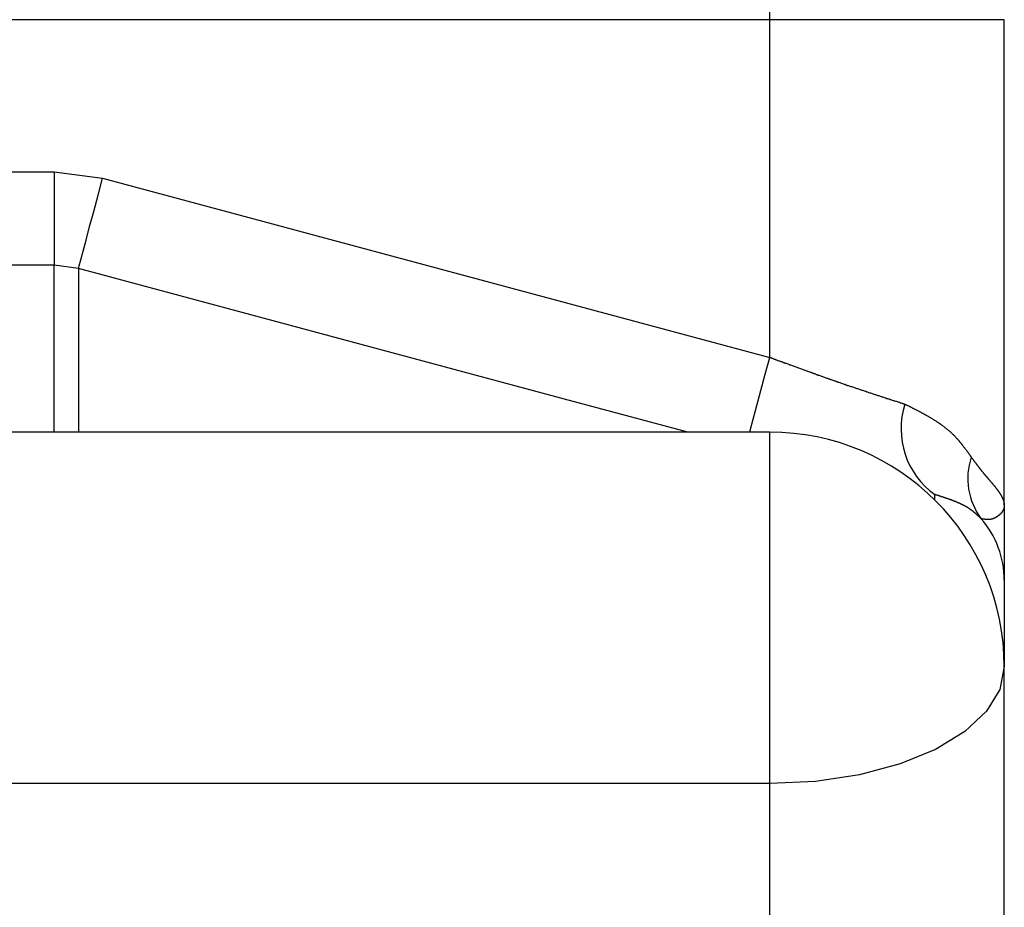
# Model space of a CAD drawing. Extents: x 0 to 420, y 0 to 297.
# Drawn here: x 35 to 35, y 68 to 68 of the extents above; entities that cross this region are included whole.
import ezdxf

# ---------------------------------------------------------------- set-up
doc = ezdxf.new("R2010")
doc.units = 0
doc.header["$MEASUREMENT"] = 0
doc.layers.add('寸法', color=2, linetype='CONTINUOUS')

msp = doc.modelspace()

# ---------------------------------------------------------------- linework, layer by layer
at = {"layer": '寸法'}
for p, q in [((34.903846894042, 68.215684390506), (34.903846894042, 68.329124486884)), ((34.903846894042, 68.215684390506), (33.928737797425, 68.215684390506)), ((34.903846894042, 68.052242374858), (34.903846894042, 68.215684390506)), ((35.01728428586, 68.215684390506), (34.903846894042, 68.215684390506)), ((35.01728428586, 67.980663469872), (35.01728428586, 68.215684390506)), ((33.928737797425, 68.142055428466), (34.557560343878, 68.142055428466)), ((34.557560343878, 68.142055428466), (34.58104945405, 68.138956001839)), ((34.557560343878, 68.142055428466), (34.557560343878, 68.096791899642)), ((34.58104945405, 68.138956001839), (34.903846894042, 68.052242374858)), ((34.557560343878, 68.096791899642), (34.064863073291, 68.096791899642)), ((34.569304898964, 68.095239481768), (34.557560343878, 68.096791899642)), ((34.557560343878, 68.016049942812), (34.557560343878, 68.096791899642)), ((34.569304898964, 68.095239481768), (34.569304898964, 68.016049942812)), ((34.903846894042, 68.016049942812), (34.064863073291, 68.016049942812)), ((34.903846894042, 67.845895207366), (34.903846894042, 68.016049942812)), ((34.98365307285, 67.983227393469), (34.98365307285, 67.985845408282)), ((35.01728428586, 67.94434121891), (35.01728428586, 67.902609846434)), ((35.01728428586, 67.696424952587), (35.01728428586, 67.902609846434)), ((34.903846894042, 67.845895207366), (34.064863073291, 67.845895207366)), ((34.903846894042, 67.704349315605), (34.903846894042, 67.845895207366))]:
    msp.add_line(p, q, dxfattribs=at)
at = {"layer": '寸法', "flags": 128}
for points in [[(34.569304898964, 68.095239481768), (34.569660548703, 68.096559307417), (34.570416473435, 68.099377459726), (34.571546979831, 68.103585756263), (34.573012851761, 68.109038150749), (34.57475999801, 68.115545323929), (34.576728918241, 68.12287468358), (34.578850646154, 68.130772000989), (34.58104945405, 68.138956001839)], [(34.864111487405, 68.016049942812), (34.804461047636, 68.032071760735), (34.569304898964, 68.095239481768)], [(34.894123998122, 68.016049942812), (34.894355238066, 68.016915402254), (34.895821109996, 68.02236779674), (34.897566903965, 68.028869560799), (34.899534471915, 68.036188102207), (34.901652142988, 68.044074601373), (34.903846894042, 68.052242374858)], [(35.01728428586, 67.902609846434), (35.01510440989, 67.891548192939), (35.008649975644, 67.880908450922), (34.998167098151, 67.871101713619), (34.984060109244, 67.862506619534), (34.966869921075, 67.85545312508), (34.947257798747, 67.850211686334), (34.925978314714, 67.846982440791), (34.903846894042, 67.845895207366)]]:
    msp.add_lwpolyline(points, dxfattribs=at)
at = {"layer": '寸法'}
for points in [[(34.9038, 68.0522, 0), (34.9043, 68.0521, 0), (34.9047, 68.0519, 0), (34.9052, 68.0518, 0), (34.9056, 68.0516, 0), (34.906, 68.0514, 0), (34.9065, 68.0513, 0), (34.9069, 68.0511, 0), (34.9073, 68.051, 0), (34.9078, 68.0508, 0), (34.9082, 68.0506, 0), (34.9086, 68.0505, 0), (34.9091, 68.0503, 0), (34.9095, 68.0502, 0), (34.91, 68.05, 0), (34.9104, 68.0498, 0), (34.9108, 68.0497, 0), (34.9113, 68.0495, 0), (34.9117, 68.0494, 0), (34.9121, 68.0492, 0), (34.9126, 68.0491, 0), (34.913, 68.0489, 0), (34.9134, 68.0487, 0), (34.9139, 68.0486, 0), (34.9143, 68.0484, 0), (34.9147, 68.0483, 0), (34.9152, 68.0481, 0), (34.9156, 68.0479, 0), (34.916, 68.0478, 0), (34.9165, 68.0476, 0), (34.9169, 68.0475, 0), (34.9173, 68.0473, 0), (34.9178, 68.0472, 0), (34.9182, 68.047, 0), (34.9186, 68.0468, 0), (34.9191, 68.0467, 0), (34.9195, 68.0465, 0), (34.9199, 68.0464, 0), (34.9204, 68.0462, 0), (34.9208, 68.0461, 0), (34.9212, 68.0459, 0), (34.9217, 68.0457, 0), (34.9221, 68.0456, 0), (34.9225, 68.0454, 0), (34.923, 68.0453, 0), (34.9234, 68.0451, 0), (34.9238, 68.045, 0), (34.9242, 68.0448, 0), (34.9247, 68.0447, 0), (34.9251, 68.0445, 0), (34.9255, 68.0444, 0), (34.926, 68.0442, 0), (34.9264, 68.044, 0), (34.9268, 68.0439, 0), (34.9272, 68.0437, 0), (34.9277, 68.0436, 0), (34.9281, 68.0434, 0), (34.9285, 68.0433, 0), (34.9289, 68.0431, 0), (34.9294, 68.043, 0), (34.9298, 68.0428, 0), (34.9302, 68.0427, 0), (34.9306, 68.0425, 0), (34.931, 68.0424, 0), (34.9315, 68.0422, 0), (34.9319, 68.0421, 0), (34.9323, 68.0419, 0), (34.9327, 68.0418, 0), (34.9332, 68.0416, 0), (34.9336, 68.0415, 0), (34.934, 68.0413, 0), (34.9344, 68.0412, 0), (34.9348, 68.041, 0), (34.9352, 68.0409, 0), (34.9357, 68.0408, 0), (34.9361, 68.0406, 0), (34.9365, 68.0405, 0), (34.9369, 68.0403, 0), (34.9373, 68.0402, 0), (34.9377, 68.04, 0), (34.9381, 68.0399, 0), (34.9386, 68.0397, 0), (34.939, 68.0396, 0), (34.9394, 68.0395, 0), (34.9398, 68.0393, 0), (34.9402, 68.0392, 0), (34.9406, 68.039, 0), (34.941, 68.0389, 0), (34.9414, 68.0387, 0), (34.9418, 68.0386, 0), (34.9422, 68.0385, 0), (34.9426, 68.0383, 0), (34.9431, 68.0382, 0), (34.9435, 68.0381, 0), (34.9439, 68.0379, 0), (34.9443, 68.0378, 0), (34.9447, 68.0376, 0), (34.9451, 68.0375, 0), (34.9455, 68.0374, 0), (34.9459, 68.0372, 0), (34.9463, 68.0371, 0), (34.9467, 68.037, 0), (34.9471, 68.0368, 0), (34.9475, 68.0367, 0), (34.9479, 68.0366, 0), (34.9483, 68.0364, 0), (34.9487, 68.0363, 0), (34.9491, 68.0362, 0), (34.9495, 68.036, 0), (34.9499, 68.0359, 0), (34.9503, 68.0358, 0), (34.9506, 68.0356, 0), (34.951, 68.0355, 0), (34.9514, 68.0354, 0), (34.9518, 68.0352, 0), (34.9522, 68.0351, 0), (34.9526, 68.035, 0), (34.953, 68.0349, 0), (34.9534, 68.0347, 0), (34.9538, 68.0346, 0), (34.9542, 68.0345, 0), (34.9546, 68.0343, 0), (34.955, 68.0342, 0), (34.9554, 68.0341, 0), (34.9557, 68.034, 0), (34.9561, 68.0338, 0), (34.9565, 68.0337, 0), (34.9569, 68.0336, 0), (34.9573, 68.0335, 0), (34.9577, 68.0333, 0), (34.9581, 68.0332, 0), (34.9585, 68.0331, 0), (34.9589, 68.0329, 0), (34.9592, 68.0328, 0), (34.9596, 68.0327, 0), (34.96, 68.0326, 0), (34.9604, 68.0324, 0), (34.9608, 68.0323, 0), (34.9612, 68.0322, 0), (34.9616, 68.0321, 0), (34.9619, 68.0319, 0), (34.9623, 68.0318, 0), (34.9627, 68.0317, 0), (34.9631, 68.0316, 0), (34.9635, 68.0314, 0), (34.9639, 68.0313, 0), (34.9642, 68.0312, 0), (34.9646, 68.0311, 0), (34.965, 68.031, 0), (34.9654, 68.0308, 0), (34.9658, 68.0307, 0), (34.9662, 68.0306, 0), (34.9666, 68.0305, 0), (34.9669, 68.0303, 0), (34.9673, 68.0302, 0), (34.9677, 68.0301, 0), (34.9681, 68.03, 0), (34.9685, 68.0298, 0), (34.9689, 68.0297, 0), (34.9692, 68.0296, 0)], [(34.9692, 68.0296, 0), (34.9695, 68.0295, 0), (34.9697, 68.0293, 0), (34.97, 68.0292, 0), (34.9702, 68.0291, 0), (34.9705, 68.029, 0), (34.9707, 68.0289, 0), (34.971, 68.0287, 0), (34.9712, 68.0286, 0), (34.9715, 68.0285, 0), (34.9717, 68.0284, 0), (34.972, 68.0282, 0), (34.9722, 68.0281, 0), (34.9725, 68.028, 0), (34.9727, 68.0279, 0), (34.9729, 68.0277, 0), (34.9732, 68.0276, 0), (34.9734, 68.0275, 0), (34.9737, 68.0274, 0), (34.9739, 68.0272, 0), (34.9742, 68.0271, 0), (34.9744, 68.027, 0), (34.9747, 68.0269, 0), (34.9749, 68.0267, 0), (34.9752, 68.0266, 0), (34.9754, 68.0265, 0), (34.9756, 68.0263, 0), (34.9759, 68.0262, 0), (34.9761, 68.0261, 0), (34.9764, 68.026, 0), (34.9766, 68.0258, 0), (34.9769, 68.0257, 0), (34.9771, 68.0256, 0), (34.9773, 68.0254, 0), (34.9776, 68.0253, 0), (34.9778, 68.0252, 0), (34.9781, 68.0251, 0), (34.9783, 68.0249, 0), (34.9785, 68.0248, 0), (34.9788, 68.0247, 0), (34.979, 68.0245, 0), (34.9793, 68.0244, 0), (34.9795, 68.0243, 0), (34.9797, 68.0241, 0), (34.98, 68.024, 0), (34.9802, 68.0239, 0), (34.9804, 68.0237, 0), (34.9807, 68.0236, 0), (34.9809, 68.0235, 0), (34.9811, 68.0233, 0), (34.9814, 68.0232, 0), (34.9816, 68.0231, 0), (34.9818, 68.0229, 0), (34.9821, 68.0228, 0), (34.9823, 68.0226, 0), (34.9825, 68.0225, 0), (34.9827, 68.0224, 0), (34.983, 68.0222, 0), (34.9832, 68.0221, 0), (34.9834, 68.0219, 0), (34.9836, 68.0218, 0), (34.9839, 68.0217, 0), (34.9841, 68.0215, 0), (34.9843, 68.0214, 0), (34.9845, 68.0212, 0), (34.9848, 68.0211, 0), (34.985, 68.0209, 0), (34.9852, 68.0208, 0), (34.9854, 68.0206, 0), (34.9856, 68.0205, 0), (34.9859, 68.0203, 0), (34.9861, 68.0202, 0), (34.9863, 68.02, 0), (34.9865, 68.0199, 0), (34.9867, 68.0197, 0), (34.9869, 68.0196, 0), (34.9871, 68.0194, 0), (34.9874, 68.0193, 0), (34.9876, 68.0191, 0), (34.9878, 68.019, 0), (34.988, 68.0188, 0), (34.9882, 68.0187, 0), (34.9884, 68.0185, 0), (34.9886, 68.0183, 0), (34.9888, 68.0182, 0), (34.989, 68.018, 0), (34.9892, 68.0179, 0), (34.9894, 68.0177, 0), (34.9896, 68.0175, 0), (34.9898, 68.0174, 0), (34.99, 68.0172, 0), (34.9902, 68.017, 0), (34.9904, 68.0169, 0), (34.9906, 68.0167, 0), (34.9908, 68.0165, 0), (34.991, 68.0164, 0), (34.9912, 68.0162, 0), (34.9914, 68.016, 0), (34.9915, 68.0159, 0), (34.9917, 68.0157, 0), (34.9919, 68.0155, 0), (34.9921, 68.0153, 0), (34.9923, 68.0151, 0), (34.9925, 68.015, 0), (34.9926, 68.0148, 0), (34.9928, 68.0146, 0), (34.993, 68.0144, 0), (34.9932, 68.0142, 0), (34.9934, 68.0141, 0), (34.9935, 68.0139, 0), (34.9937, 68.0137, 0), (34.9939, 68.0135, 0), (34.994, 68.0133, 0), (34.9942, 68.0131, 0), (34.9944, 68.013, 0), (34.9946, 68.0128, 0), (34.9947, 68.0126, 0), (34.9949, 68.0124, 0), (34.9951, 68.0122, 0), (34.9952, 68.012, 0), (34.9954, 68.0118, 0), (34.9955, 68.0116, 0), (34.9957, 68.0114, 0), (34.9959, 68.0112, 0), (34.996, 68.011, 0), (34.9962, 68.0108, 0), (34.9964, 68.0106, 0), (34.9965, 68.0104, 0), (34.9967, 68.0102, 0), (34.9968, 68.01, 0), (34.997, 68.0098, 0), (34.9971, 68.0096, 0), (34.9973, 68.0094, 0), (34.9974, 68.0092, 0), (34.9976, 68.009, 0), (34.9978, 68.0088, 0), (34.9979, 68.0086, 0), (34.9981, 68.0084, 0), (34.9982, 68.0082, 0), (34.9984, 68.008, 0), (34.9985, 68.0078, 0), (34.9987, 68.0076, 0), (34.9988, 68.0074, 0), (34.999, 68.0072, 0), (34.9991, 68.007, 0), (34.9993, 68.0068, 0), (34.9994, 68.0066, 0), (34.9996, 68.0064, 0), (34.9997, 68.0062, 0), (34.9999, 68.006, 0), (35, 68.0058, 0), (35.0002, 68.0056, 0), (35.0003, 68.0054, 0), (35.0004, 68.0052, 0), (35.0006, 68.005, 0), (35.0007, 68.0048, 0), (35.0009, 68.0045, 0), (35.001, 68.0043, 0), (35.0012, 68.0041, 0), (35.0013, 68.0039, 0)], [(35.0013, 68.0039, 0), (35.0014, 68.0038, 0), (35.0015, 68.0037, 0), (35.0016, 68.0035, 0), (35.0017, 68.0034, 0), (35.0018, 68.0033, 0), (35.0019, 68.0032, 0), (35.002, 68.003, 0), (35.0021, 68.0029, 0), (35.0022, 68.0028, 0), (35.0023, 68.0027, 0), (35.0024, 68.0025, 0), (35.0024, 68.0024, 0), (35.0025, 68.0023, 0), (35.0026, 68.0022, 0), (35.0027, 68.002, 0), (35.0028, 68.0019, 0), (35.0029, 68.0018, 0), (35.003, 68.0017, 0), (35.0031, 68.0015, 0), (35.0032, 68.0014, 0), (35.0033, 68.0013, 0), (35.0034, 68.0012, 0), (35.0035, 68.001, 0), (35.0036, 68.0009, 0), (35.0037, 68.0008, 0), (35.0037, 68.0007, 0), (35.0038, 68.0006, 0), (35.0039, 68.0004, 0), (35.004, 68.0003, 0), (35.0041, 68.0002, 0), (35.0042, 68.0001, 0), (35.0043, 67.9999, 0), (35.0044, 67.9998, 0), (35.0045, 67.9997, 0), (35.0046, 67.9996, 0), (35.0047, 67.9995, 0), (35.0048, 67.9994, 0), (35.0048, 67.9992, 0), (35.0049, 67.9991, 0), (35.005, 67.999, 0), (35.0051, 67.9989, 0), (35.0052, 67.9988, 0), (35.0053, 67.9987, 0), (35.0054, 67.9985, 0), (35.0055, 67.9984, 0), (35.0056, 67.9983, 0), (35.0056, 67.9982, 0), (35.0057, 67.9981, 0), (35.0058, 67.998, 0), (35.0059, 67.9979, 0), (35.006, 67.9977, 0), (35.0061, 67.9976, 0), (35.0062, 67.9975, 0), (35.0063, 67.9974, 0), (35.0063, 67.9973, 0), (35.0064, 67.9972, 0), (35.0065, 67.9971, 0), (35.0066, 67.997, 0), (35.0067, 67.9969, 0), (35.0068, 67.9968, 0), (35.0069, 67.9967, 0), (35.007, 67.9966, 0), (35.007, 67.9965, 0), (35.0071, 67.9964, 0), (35.0072, 67.9962, 0), (35.0073, 67.9961, 0), (35.0074, 67.996, 0), (35.0075, 67.9959, 0), (35.0075, 67.9958, 0), (35.0076, 67.9957, 0), (35.0077, 67.9956, 0), (35.0078, 67.9955, 0), (35.0079, 67.9954, 0), (35.008, 67.9953, 0), (35.008, 67.9952, 0), (35.0081, 67.9951, 0), (35.0082, 67.995, 0), (35.0083, 67.995, 0), (35.0084, 67.9949, 0), (35.0084, 67.9948, 0), (35.0085, 67.9947, 0), (35.0086, 67.9946, 0), (35.0087, 67.9945, 0), (35.0088, 67.9944, 0), (35.0088, 67.9943, 0), (35.0089, 67.9942, 0), (35.009, 67.9941, 0), (35.0091, 67.994, 0), (35.0092, 67.9939, 0), (35.0092, 67.9938, 0), (35.0093, 67.9937, 0), (35.0094, 67.9936, 0), (35.0095, 67.9936, 0), (35.0095, 67.9935, 0), (35.0096, 67.9934, 0), (35.0097, 67.9933, 0), (35.0098, 67.9932, 0), (35.0098, 67.9931, 0), (35.0099, 67.993, 0), (35.01, 67.9929, 0), (35.0101, 67.9929, 0), (35.0101, 67.9928, 0), (35.0102, 67.9927, 0), (35.0103, 67.9926, 0), (35.0104, 67.9925, 0), (35.0104, 67.9924, 0), (35.0105, 67.9923, 0), (35.0106, 67.9923, 0), (35.0107, 67.9922, 0), (35.0107, 67.9921, 0), (35.0108, 67.992, 0), (35.0109, 67.9919, 0), (35.0109, 67.9918, 0), (35.011, 67.9918, 0), (35.0111, 67.9917, 0), (35.0112, 67.9916, 0), (35.0112, 67.9915, 0), (35.0113, 67.9914, 0), (35.0114, 67.9914, 0), (35.0114, 67.9913, 0), (35.0115, 67.9912, 0), (35.0116, 67.9911, 0), (35.0116, 67.991, 0), (35.0117, 67.991, 0), (35.0118, 67.9909, 0), (35.0118, 67.9908, 0), (35.0119, 67.9907, 0), (35.012, 67.9906, 0), (35.012, 67.9906, 0), (35.0121, 67.9905, 0), (35.0122, 67.9904, 0), (35.0122, 67.9903, 0), (35.0123, 67.9903, 0), (35.0123, 67.9902, 0), (35.0124, 67.9901, 0), (35.0125, 67.99, 0), (35.0125, 67.99, 0), (35.0126, 67.9899, 0), (35.0127, 67.9898, 0), (35.0127, 67.9897, 0), (35.0128, 67.9897, 0), (35.0128, 67.9896, 0), (35.0129, 67.9895, 0), (35.013, 67.9894, 0), (35.013, 67.9894, 0), (35.0131, 67.9893, 0), (35.0131, 67.9892, 0), (35.0132, 67.9891, 0), (35.0132, 67.9891, 0), (35.0133, 67.989, 0), (35.0134, 67.9889, 0), (35.0134, 67.9888, 0), (35.0135, 67.9888, 0), (35.0135, 67.9887, 0), (35.0136, 67.9886, 0), (35.0136, 67.9886, 0), (35.0137, 67.9885, 0), (35.0137, 67.9884, 0), (35.0138, 67.9883, 0), (35.0138, 67.9883, 0), (35.0139, 67.9882, 0), (35.0139, 67.9881, 0), (35.014, 67.9881, 0), (35.0141, 67.988, 0), (35.0141, 67.9879, 0), (35.0142, 67.9878, 0), (35.0142, 67.9878, 0), (35.0143, 67.9877, 0), (35.0143, 67.9876, 0), (35.0144, 67.9876, 0), (35.0144, 67.9875, 0), (35.0144, 67.9874, 0), (35.0145, 67.9874, 0), (35.0145, 67.9873, 0), (35.0146, 67.9872, 0), (35.0146, 67.9872, 0), (35.0147, 67.9871, 0), (35.0147, 67.987, 0), (35.0148, 67.987, 0), (35.0148, 67.9869, 0), (35.0149, 67.9868, 0), (35.0149, 67.9868, 0), (35.015, 67.9867, 0), (35.015, 67.9866, 0), (35.015, 67.9866, 0), (35.0151, 67.9865, 0), (35.0151, 67.9864, 0), (35.0152, 67.9864, 0), (35.0152, 67.9863, 0), (35.0153, 67.9862, 0), (35.0153, 67.9862, 0), (35.0153, 67.9861, 0), (35.0154, 67.986, 0), (35.0154, 67.986, 0), (35.0155, 67.9859, 0), (35.0155, 67.9858, 0), (35.0155, 67.9858, 0), (35.0156, 67.9857, 0), (35.0156, 67.9856, 0), (35.0156, 67.9856, 0), (35.0157, 67.9855, 0), (35.0157, 67.9854, 0), (35.0158, 67.9854, 0), (35.0158, 67.9853, 0), (35.0158, 67.9853, 0), (35.0159, 67.9852, 0), (35.0159, 67.9851, 0), (35.0159, 67.9851, 0), (35.016, 67.985, 0), (35.016, 67.9849, 0), (35.016, 67.9849, 0), (35.0161, 67.9848, 0), (35.0161, 67.9848, 0), (35.0161, 67.9847, 0), (35.0162, 67.9846, 0), (35.0162, 67.9846, 0), (35.0162, 67.9845, 0), (35.0162, 67.9845, 0), (35.0163, 67.9844, 0), (35.0163, 67.9843, 0), (35.0163, 67.9843, 0), (35.0164, 67.9842, 0), (35.0164, 67.9842, 0), (35.0164, 67.9841, 0), (35.0164, 67.984, 0), (35.0165, 67.984, 0), (35.0165, 67.9839, 0), (35.0165, 67.9839, 0), (35.0166, 67.9838, 0), (35.0166, 67.9837, 0), (35.0166, 67.9837, 0), (35.0166, 67.9836, 0), (35.0166, 67.9836, 0), (35.0167, 67.9835, 0), (35.0167, 67.9834, 0), (35.0167, 67.9834, 0), (35.0167, 67.9833, 0), (35.0168, 67.9833, 0), (35.0168, 67.9832, 0), (35.0168, 67.9832, 0), (35.0168, 67.9831, 0), (35.0168, 67.983, 0), (35.0169, 67.983, 0), (35.0169, 67.9829, 0), (35.0169, 67.9829, 0), (35.0169, 67.9828, 0), (35.0169, 67.9828, 0), (35.017, 67.9827, 0), (35.017, 67.9827, 0), (35.017, 67.9826, 0), (35.017, 67.9825, 0), (35.017, 67.9825, 0), (35.017, 67.9824, 0), (35.017, 67.9824, 0), (35.0171, 67.9823, 0), (35.0171, 67.9823, 0), (35.0171, 67.9822, 0), (35.0171, 67.9822, 0), (35.0171, 67.9821, 0), (35.0171, 67.9821, 0), (35.0171, 67.982, 0), (35.0172, 67.9819, 0), (35.0172, 67.9819, 0), (35.0172, 67.9818, 0), (35.0172, 67.9818, 0), (35.0172, 67.9817, 0), (35.0172, 67.9817, 0), (35.0172, 67.9816, 0), (35.0172, 67.9816, 0), (35.0172, 67.9815, 0), (35.0172, 67.9815, 0), (35.0172, 67.9814, 0), (35.0172, 67.9814, 0), (35.0172, 67.9813, 0), (35.0173, 67.9813, 0), (35.0173, 67.9812, 0), (35.0173, 67.9812, 0), (35.0173, 67.9811, 0), (35.0173, 67.9811, 0), (35.0173, 67.981, 0), (35.0173, 67.981, 0), (35.0173, 67.9809, 0), (35.0173, 67.9809, 0), (35.0173, 67.9808, 0), (35.0173, 67.9808, 0), (35.0173, 67.9807, 0), (35.0173, 67.9807, 0)], [(35.0061, 67.9741, 0), (35.006, 67.9742, 0), (35.0059, 67.9743, 0), (35.0058, 67.9744, 0), (35.0057, 67.9745, 0), (35.0056, 67.9746, 0), (35.0055, 67.9747, 0), (35.0054, 67.9748, 0), (35.0053, 67.9749, 0), (35.0052, 67.975, 0), (35.0051, 67.9751, 0), (35.005, 67.9752, 0), (35.0049, 67.9753, 0), (35.0048, 67.9754, 0), (35.0047, 67.9755, 0), (35.0046, 67.9756, 0), (35.0045, 67.9757, 0), (35.0044, 67.9757, 0), (35.0043, 67.9758, 0), (35.0042, 67.9759, 0), (35.0041, 67.976, 0), (35.004, 67.9761, 0), (35.0039, 67.9762, 0), (35.0038, 67.9763, 0), (35.0037, 67.9764, 0), (35.0036, 67.9765, 0), (35.0035, 67.9766, 0), (35.0034, 67.9767, 0), (35.0032, 67.9768, 0), (35.0031, 67.9769, 0), (35.003, 67.977, 0), (35.0029, 67.977, 0), (35.0028, 67.9771, 0), (35.0027, 67.9772, 0), (35.0026, 67.9773, 0), (35.0025, 67.9774, 0), (35.0024, 67.9775, 0), (35.0023, 67.9776, 0), (35.0022, 67.9777, 0), (35.002, 67.9778, 0), (35.0019, 67.9779, 0), (35.0018, 67.9779, 0), (35.0017, 67.978, 0), (35.0016, 67.9781, 0), (35.0015, 67.9782, 0), (35.0014, 67.9783, 0), (35.0012, 67.9784, 0), (35.0011, 67.9785, 0), (35.001, 67.9786, 0), (35.0009, 67.9786, 0), (35.0008, 67.9787, 0), (35.0006, 67.9788, 0), (35.0005, 67.9789, 0), (35.0004, 67.979, 0), (35.0003, 67.9791, 0), (35.0002, 67.9791, 0), (35, 67.9792, 0), (34.9999, 67.9793, 0), (34.9998, 67.9794, 0), (34.9996, 67.9795, 0), (34.9995, 67.9795, 0), (34.9994, 67.9796, 0), (34.9993, 67.9797, 0), (34.9991, 67.9798, 0), (34.999, 67.9799, 0), (34.9989, 67.9799, 0), (34.9987, 67.98, 0), (34.9986, 67.9801, 0), (34.9985, 67.9802, 0), (34.9983, 67.9802, 0), (34.9982, 67.9803, 0), (34.998, 67.9804, 0), (34.9979, 67.9805, 0), (34.9978, 67.9805, 0), (34.9976, 67.9806, 0), (34.9975, 67.9807, 0), (34.9973, 67.9808, 0), (34.9972, 67.9808, 0), (34.997, 67.9809, 0), (34.9969, 67.981, 0), (34.9968, 67.9811, 0), (34.9966, 67.9811, 0), (34.9965, 67.9812, 0), (34.9963, 67.9813, 0), (34.9962, 67.9813, 0), (34.996, 67.9814, 0), (34.9959, 67.9815, 0), (34.9957, 67.9815, 0), (34.9956, 67.9816, 0), (34.9954, 67.9817, 0), (34.9953, 67.9817, 0), (34.9951, 67.9818, 0), (34.9949, 67.9819, 0), (34.9948, 67.9819, 0), (34.9946, 67.982, 0), (34.9945, 67.9821, 0), (34.9943, 67.9821, 0), (34.9942, 67.9822, 0), (34.994, 67.9823, 0), (34.9939, 67.9823, 0), (34.9937, 67.9824, 0), (34.9935, 67.9825, 0), (34.9934, 67.9825, 0), (34.9932, 67.9826, 0), (34.9931, 67.9827, 0), (34.9929, 67.9827, 0), (34.9927, 67.9828, 0), (34.9926, 67.9828, 0), (34.9924, 67.9829, 0), (34.9922, 67.983, 0), (34.9921, 67.983, 0), (34.9919, 67.9831, 0), (34.9917, 67.9832, 0), (34.9916, 67.9832, 0), (34.9914, 67.9833, 0), (34.9912, 67.9833, 0), (34.9911, 67.9834, 0), (34.9909, 67.9835, 0), (34.9907, 67.9835, 0), (34.9906, 67.9836, 0), (34.9904, 67.9836, 0), (34.9902, 67.9837, 0), (34.9901, 67.9838, 0), (34.9899, 67.9838, 0), (34.9897, 67.9839, 0), (34.9896, 67.9839, 0), (34.9894, 67.984, 0), (34.9892, 67.984, 0), (34.9891, 67.9841, 0), (34.9889, 67.9842, 0), (34.9887, 67.9842, 0), (34.9885, 67.9843, 0), (34.9884, 67.9843, 0), (34.9882, 67.9844, 0), (34.988, 67.9844, 0), (34.9878, 67.9845, 0), (34.9877, 67.9846, 0), (34.9875, 67.9846, 0), (34.9873, 67.9847, 0), (34.9872, 67.9847, 0), (34.987, 67.9848, 0), (34.9868, 67.9848, 0), (34.9866, 67.9849, 0), (34.9865, 67.985, 0), (34.9863, 67.985, 0), (34.9861, 67.9851, 0), (34.9859, 67.9851, 0), (34.9858, 67.9852, 0), (34.9856, 67.9852, 0), (34.9854, 67.9853, 0), (34.9852, 67.9853, 0), (34.9851, 67.9854, 0), (34.9849, 67.9855, 0), (34.9847, 67.9855, 0), (34.9845, 67.9856, 0), (34.9844, 67.9856, 0), (34.9842, 67.9857, 0), (34.984, 67.9857, 0), (34.9838, 67.9858, 0), (34.9837, 67.9858, 0)], [(35.0173, 67.9807, 0), (35.0173, 67.9806, 0), (35.0173, 67.9806, 0), (35.0173, 67.9805, 0), (35.0173, 67.9804, 0), (35.0173, 67.9804, 0), (35.0173, 67.9803, 0), (35.0173, 67.9803, 0), (35.0173, 67.9802, 0), (35.0173, 67.9802, 0), (35.0173, 67.9801, 0), (35.0173, 67.9801, 0), (35.0172, 67.98, 0), (35.0172, 67.98, 0), (35.0172, 67.9799, 0), (35.0172, 67.9799, 0), (35.0172, 67.9798, 0), (35.0172, 67.9797, 0), (35.0172, 67.9797, 0), (35.0172, 67.9796, 0), (35.0172, 67.9796, 0), (35.0172, 67.9795, 0), (35.0172, 67.9795, 0), (35.0171, 67.9794, 0), (35.0171, 67.9794, 0), (35.0171, 67.9793, 0), (35.0171, 67.9793, 0), (35.0171, 67.9792, 0), (35.0171, 67.9792, 0), (35.0171, 67.9791, 0), (35.017, 67.9791, 0), (35.017, 67.979, 0), (35.017, 67.979, 0), (35.017, 67.9789, 0), (35.017, 67.9789, 0), (35.017, 67.9788, 0), (35.0169, 67.9788, 0), (35.0169, 67.9787, 0), (35.0169, 67.9787, 0), (35.0169, 67.9786, 0), (35.0169, 67.9786, 0), (35.0168, 67.9785, 0), (35.0168, 67.9785, 0), (35.0168, 67.9784, 0), (35.0168, 67.9784, 0), (35.0168, 67.9783, 0), (35.0167, 67.9783, 0), (35.0167, 67.9782, 0), (35.0167, 67.9782, 0), (35.0167, 67.9781, 0), (35.0166, 67.9781, 0), (35.0166, 67.978, 0), (35.0166, 67.978, 0), (35.0166, 67.9779, 0), (35.0165, 67.9779, 0), (35.0165, 67.9779, 0), (35.0165, 67.9778, 0), (35.0164, 67.9778, 0), (35.0164, 67.9777, 0), (35.0164, 67.9777, 0), (35.0164, 67.9776, 0), (35.0163, 67.9776, 0), (35.0163, 67.9775, 0), (35.0163, 67.9775, 0), (35.0162, 67.9774, 0), (35.0162, 67.9774, 0), (35.0162, 67.9773, 0), (35.0161, 67.9773, 0), (35.0161, 67.9773, 0), (35.0161, 67.9772, 0), (35.016, 67.9772, 0), (35.016, 67.9771, 0), (35.016, 67.9771, 0), (35.0159, 67.977, 0), (35.0159, 67.977, 0), (35.0159, 67.9769, 0), (35.0158, 67.9769, 0), (35.0158, 67.9769, 0), (35.0157, 67.9768, 0), (35.0157, 67.9768, 0), (35.0157, 67.9767, 0), (35.0156, 67.9767, 0), (35.0156, 67.9766, 0), (35.0155, 67.9766, 0), (35.0155, 67.9765, 0), (35.0155, 67.9765, 0), (35.0154, 67.9765, 0), (35.0154, 67.9764, 0), (35.0153, 67.9764, 0), (35.0153, 67.9763, 0), (35.0152, 67.9763, 0), (35.0152, 67.9762, 0), (35.0152, 67.9762, 0), (35.0151, 67.9762, 0), (35.0151, 67.9761, 0), (35.015, 67.9761, 0), (35.015, 67.976, 0), (35.0149, 67.976, 0), (35.0149, 67.9759, 0), (35.0148, 67.9759, 0), (35.0148, 67.9759, 0), (35.0147, 67.9758, 0), (35.0147, 67.9758, 0), (35.0146, 67.9757, 0), (35.0146, 67.9757, 0), (35.0145, 67.9757, 0), (35.0145, 67.9756, 0), (35.0144, 67.9756, 0), (35.0144, 67.9755, 0), (35.0143, 67.9755, 0), (35.0143, 67.9755, 0), (35.0142, 67.9754, 0), (35.0142, 67.9754, 0), (35.0141, 67.9754, 0), (35.0141, 67.9753, 0), (35.014, 67.9753, 0), (35.014, 67.9752, 0), (35.0139, 67.9752, 0), (35.0139, 67.9752, 0), (35.0138, 67.9751, 0), (35.0138, 67.9751, 0), (35.0137, 67.9751, 0), (35.0137, 67.975, 0), (35.0136, 67.975, 0), (35.0136, 67.975, 0), (35.0135, 67.9749, 0), (35.0134, 67.9749, 0), (35.0134, 67.9749, 0), (35.0133, 67.9748, 0), (35.0133, 67.9748, 0), (35.0132, 67.9748, 0), (35.0132, 67.9747, 0), (35.0131, 67.9747, 0), (35.0131, 67.9747, 0), (35.013, 67.9746, 0), (35.013, 67.9746, 0), (35.0129, 67.9746, 0), (35.0128, 67.9745, 0), (35.0128, 67.9745, 0), (35.0127, 67.9745, 0), (35.0127, 67.9745, 0), (35.0126, 67.9744, 0), (35.0126, 67.9744, 0), (35.0125, 67.9744, 0), (35.0124, 67.9744, 0), (35.0124, 67.9743, 0), (35.0123, 67.9743, 0), (35.0123, 67.9743, 0), (35.0122, 67.9743, 0), (35.0122, 67.9742, 0), (35.0121, 67.9742, 0), (35.012, 67.9742, 0), (35.012, 67.9742, 0), (35.0119, 67.9742, 0), (35.0119, 67.9741, 0), (35.0118, 67.9741, 0), (35.0118, 67.9741, 0), (35.0117, 67.9741, 0), (35.0116, 67.9741, 0), (35.0116, 67.974, 0), (35.0115, 67.974, 0), (35.0115, 67.974, 0), (35.0114, 67.974, 0), (35.0114, 67.974, 0), (35.0113, 67.974, 0), (35.0112, 67.9739, 0), (35.0112, 67.9739, 0), (35.0111, 67.9739, 0), (35.0111, 67.9739, 0), (35.011, 67.9739, 0), (35.011, 67.9739, 0), (35.0109, 67.9739, 0), (35.0108, 67.9739, 0), (35.0108, 67.9739, 0), (35.0107, 67.9738, 0), (35.0107, 67.9738, 0), (35.0106, 67.9738, 0), (35.0106, 67.9738, 0), (35.0105, 67.9738, 0), (35.0104, 67.9738, 0), (35.0104, 67.9738, 0), (35.0103, 67.9738, 0), (35.0103, 67.9738, 0), (35.0102, 67.9738, 0), (35.0102, 67.9738, 0), (35.0101, 67.9738, 0), (35.01, 67.9738, 0), (35.01, 67.9738, 0), (35.0099, 67.9738, 0), (35.0099, 67.9738, 0), (35.0098, 67.9737, 0), (35.0098, 67.9737, 0), (35.0097, 67.9737, 0), (35.0096, 67.9737, 0), (35.0096, 67.9737, 0), (35.0095, 67.9737, 0), (35.0095, 67.9737, 0), (35.0094, 67.9737, 0), (35.0094, 67.9737, 0), (35.0093, 67.9737, 0), (35.0092, 67.9737, 0), (35.0092, 67.9737, 0), (35.0091, 67.9737, 0), (35.0091, 67.9737, 0), (35.009, 67.9738, 0), (35.009, 67.9738, 0), (35.0089, 67.9738, 0), (35.0088, 67.9738, 0), (35.0088, 67.9738, 0), (35.0087, 67.9738, 0), (35.0087, 67.9738, 0), (35.0086, 67.9738, 0), (35.0086, 67.9738, 0), (35.0085, 67.9738, 0), (35.0084, 67.9738, 0), (35.0084, 67.9738, 0), (35.0083, 67.9738, 0), (35.0083, 67.9738, 0), (35.0082, 67.9738, 0), (35.0082, 67.9738, 0), (35.0081, 67.9738, 0), (35.008, 67.9738, 0), (35.008, 67.9738, 0), (35.0079, 67.9738, 0), (35.0079, 67.9739, 0), (35.0078, 67.9739, 0), (35.0078, 67.9739, 0), (35.0077, 67.9739, 0), (35.0077, 67.9739, 0), (35.0076, 67.9739, 0), (35.0075, 67.9739, 0), (35.0075, 67.9739, 0), (35.0074, 67.9739, 0), (35.0074, 67.9739, 0), (35.0073, 67.9739, 0), (35.0073, 67.9739, 0), (35.0072, 67.9739, 0), (35.0071, 67.974, 0), (35.0071, 67.974, 0), (35.007, 67.974, 0), (35.007, 67.974, 0), (35.0069, 67.974, 0), (35.0069, 67.974, 0), (35.0068, 67.974, 0), (35.0067, 67.974, 0), (35.0067, 67.974, 0), (35.0066, 67.974, 0), (35.0066, 67.9741, 0), (35.0065, 67.9741, 0), (35.0065, 67.9741, 0), (35.0064, 67.9741, 0), (35.0063, 67.9741, 0), (35.0063, 67.9741, 0), (35.0062, 67.9741, 0), (35.0062, 67.9741, 0), (35.0061, 67.9741, 0)], [(35.0173, 67.9807, 0), (35.0173, 67.9804, 0), (35.0173, 67.9802, 0), (35.0173, 67.9799, 0), (35.0173, 67.9797, 0), (35.0173, 67.9794, 0), (35.0173, 67.9792, 0), (35.0173, 67.9789, 0), (35.0173, 67.9787, 0), (35.0173, 67.9784, 0), (35.0173, 67.9782, 0), (35.0173, 67.9779, 0), (35.0173, 67.9777, 0), (35.0173, 67.9774, 0), (35.0173, 67.9772, 0), (35.0173, 67.9769, 0), (35.0173, 67.9767, 0), (35.0173, 67.9765, 0), (35.0173, 67.9762, 0), (35.0173, 67.976, 0), (35.0173, 67.9757, 0), (35.0173, 67.9755, 0), (35.0173, 67.9752, 0), (35.0173, 67.975, 0), (35.0173, 67.9748, 0), (35.0173, 67.9745, 0), (35.0173, 67.9743, 0), (35.0173, 67.974, 0), (35.0173, 67.9738, 0), (35.0173, 67.9736, 0), (35.0173, 67.9733, 0), (35.0173, 67.9731, 0), (35.0173, 67.9728, 0), (35.0173, 67.9726, 0), (35.0173, 67.9724, 0), (35.0173, 67.9721, 0), (35.0173, 67.9719, 0), (35.0173, 67.9717, 0), (35.0173, 67.9714, 0), (35.0173, 67.9712, 0), (35.0173, 67.971, 0), (35.0173, 67.9707, 0), (35.0173, 67.9705, 0), (35.0173, 67.9703, 0), (35.0173, 67.97, 0), (35.0173, 67.9698, 0), (35.0173, 67.9696, 0), (35.0173, 67.9693, 0), (35.0173, 67.9691, 0), (35.0173, 67.9689, 0), (35.0173, 67.9686, 0), (35.0173, 67.9684, 0), (35.0173, 67.9682, 0), (35.0173, 67.968, 0), (35.0173, 67.9677, 0), (35.0173, 67.9675, 0), (35.0173, 67.9673, 0), (35.0173, 67.9671, 0), (35.0173, 67.9668, 0), (35.0173, 67.9666, 0), (35.0173, 67.9664, 0), (35.0173, 67.9662, 0), (35.0173, 67.9659, 0), (35.0173, 67.9657, 0), (35.0173, 67.9655, 0), (35.0173, 67.9653, 0), (35.0173, 67.9651, 0), (35.0173, 67.9649, 0), (35.0173, 67.9646, 0), (35.0173, 67.9644, 0), (35.0173, 67.9642, 0), (35.0173, 67.964, 0), (35.0173, 67.9638, 0), (35.0173, 67.9636, 0), (35.0173, 67.9634, 0), (35.0173, 67.9631, 0), (35.0173, 67.9629, 0), (35.0173, 67.9627, 0), (35.0173, 67.9625, 0), (35.0173, 67.9623, 0), (35.0173, 67.9621, 0), (35.0173, 67.9619, 0), (35.0173, 67.9617, 0), (35.0173, 67.9615, 0), (35.0173, 67.9613, 0), (35.0173, 67.9611, 0), (35.0173, 67.9609, 0), (35.0173, 67.9607, 0), (35.0173, 67.9605, 0), (35.0173, 67.9603, 0), (35.0173, 67.9601, 0), (35.0173, 67.9599, 0), (35.0173, 67.9597, 0), (35.0173, 67.9595, 0), (35.0173, 67.9593, 0), (35.0173, 67.9591, 0), (35.0173, 67.9589, 0), (35.0173, 67.9587, 0), (35.0173, 67.9585, 0), (35.0173, 67.9583, 0), (35.0173, 67.9581, 0), (35.0173, 67.9579, 0), (35.0173, 67.9577, 0), (35.0173, 67.9576, 0), (35.0173, 67.9574, 0), (35.0173, 67.9572, 0), (35.0173, 67.957, 0), (35.0173, 67.9568, 0), (35.0173, 67.9566, 0), (35.0173, 67.9565, 0), (35.0173, 67.9563, 0), (35.0173, 67.9561, 0), (35.0173, 67.9559, 0), (35.0173, 67.9557, 0), (35.0173, 67.9556, 0), (35.0173, 67.9554, 0), (35.0173, 67.9552, 0), (35.0173, 67.955, 0), (35.0173, 67.9549, 0), (35.0173, 67.9547, 0), (35.0173, 67.9545, 0), (35.0173, 67.9544, 0), (35.0173, 67.9542, 0), (35.0173, 67.954, 0), (35.0173, 67.9539, 0), (35.0173, 67.9537, 0), (35.0173, 67.9535, 0), (35.0173, 67.9534, 0), (35.0173, 67.9532, 0), (35.0173, 67.953, 0), (35.0173, 67.9529, 0), (35.0173, 67.9527, 0), (35.0173, 67.9526, 0), (35.0173, 67.9524, 0), (35.0173, 67.9523, 0), (35.0173, 67.9521, 0), (35.0173, 67.952, 0), (35.0173, 67.9518, 0), (35.0173, 67.9517, 0), (35.0173, 67.9515, 0), (35.0173, 67.9514, 0), (35.0173, 67.9512, 0), (35.0173, 67.9511, 0), (35.0173, 67.9509, 0), (35.0173, 67.9508, 0), (35.0173, 67.9506, 0), (35.0173, 67.9505, 0), (35.0173, 67.9504, 0), (35.0173, 67.9502, 0), (35.0173, 67.9501, 0), (35.0173, 67.95, 0), (35.0173, 67.9498, 0), (35.0173, 67.9497, 0), (35.0173, 67.9496, 0), (35.0173, 67.9494, 0), (35.0173, 67.9493, 0), (35.0173, 67.9492, 0), (35.0173, 67.9491, 0), (35.0173, 67.9489, 0), (35.0173, 67.9488, 0), (35.0173, 67.9487, 0), (35.0173, 67.9486, 0), (35.0173, 67.9484, 0), (35.0173, 67.9483, 0), (35.0173, 67.9482, 0), (35.0173, 67.9481, 0), (35.0173, 67.948, 0), (35.0173, 67.9479, 0), (35.0173, 67.9478, 0), (35.0173, 67.9477, 0), (35.0173, 67.9476, 0), (35.0173, 67.9475, 0), (35.0173, 67.9474, 0), (35.0173, 67.9473, 0), (35.0173, 67.9472, 0), (35.0173, 67.9471, 0), (35.0173, 67.947, 0), (35.0173, 67.9469, 0), (35.0173, 67.9468, 0), (35.0173, 67.9467, 0), (35.0173, 67.9466, 0), (35.0173, 67.9465, 0), (35.0173, 67.9464, 0), (35.0173, 67.9463, 0), (35.0173, 67.9462, 0), (35.0173, 67.9462, 0), (35.0173, 67.9461, 0), (35.0173, 67.946, 0), (35.0173, 67.9459, 0), (35.0173, 67.9459, 0), (35.0173, 67.9458, 0), (35.0173, 67.9457, 0), (35.0173, 67.9456, 0), (35.0173, 67.9456, 0), (35.0173, 67.9455, 0), (35.0173, 67.9454, 0), (35.0173, 67.9454, 0), (35.0173, 67.9453, 0), (35.0173, 67.9453, 0), (35.0173, 67.9452, 0), (35.0173, 67.9451, 0), (35.0173, 67.9451, 0), (35.0173, 67.945, 0), (35.0173, 67.945, 0), (35.0173, 67.9449, 0), (35.0173, 67.9449, 0), (35.0173, 67.9448, 0), (35.0173, 67.9448, 0), (35.0173, 67.9448, 0), (35.0173, 67.9447, 0), (35.0173, 67.9447, 0), (35.0173, 67.9447, 0), (35.0173, 67.9446, 0), (35.0173, 67.9446, 0), (35.0173, 67.9446, 0), (35.0173, 67.9445, 0), (35.0173, 67.9445, 0), (35.0173, 67.9445, 0), (35.0173, 67.9445, 0), (35.0173, 67.9444, 0), (35.0173, 67.9444, 0), (35.0173, 67.9444, 0), (35.0173, 67.9444, 0), (35.0173, 67.9443, 0)]]:
    msp.add_polyline3d(points, dxfattribs=at)
for centre, radius, start, end in [((35.006441358948, 68.017601273074), 0.039086326663055, 162.131316245961, 234.33644768003), ((34.903847251044, 67.902612013139), 0.1134374999999974, 0, 90), ((35.031825736369, 67.993547133956), 0.0322166787121427, 161.202560280441, 217.053446785844), ((34.971968054649, 67.944342303781), 0.0453162312238886, 359.998628338312, 41.104342018171)]:
    msp.add_arc(centre, radius, start, end, dxfattribs=at)

doc.saveas('drawing.dxf')
